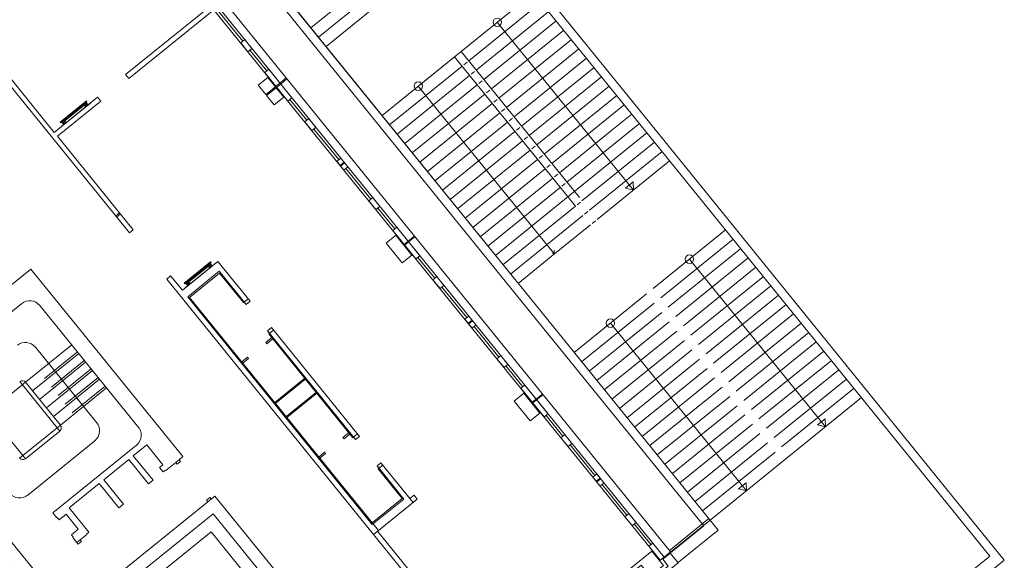
# Model space of a CAD drawing. Units: metres. Extents: x 6028 to 6509, y 343642 to 344098.
# Drawn here: x 6430 to 6454, y 343790 to 343802 of the extents above; entities that cross this region are included whole.
import ezdxf

# ---------------------------------------------------------------- set-up
doc = ezdxf.new("R2010")
doc.units = ezdxf.units.M
doc.header["$LTSCALE"] = 2
doc.linetypes.add('DASHED', pattern=[0.75, 0.5, -0.25])
for name, color, linetype, lineweight in [('A_01_Bebauung_Bestand', 7, 'CONTINUOUS', 20), ('A_03_FasVerkl_SN', 7, 'CONTINUOUS', 15), ('A_03_FETÜ_SN', 131, 'CONTINUOUS', 13), ('A_03_Geländer Brüstung', 7, 'CONTINUOUS', 0), ('A_03_Haustechnik_Allgemein', 7, 'CONTINUOUS', 13), ('A_03_Stiege-Rampe_AN', 7, 'CONTINUOUS', 9), ('A_03_Stiege-Rampe_Verdeckt', 7, 'DASHED', 0), ('A_04_Möblierung_Fix', 7, 'CONTINUOUS', 0)]:
    doc.layers.add(name, color=color, linetype=linetype, lineweight=lineweight)

msp = doc.modelspace()

# ---------------------------------------------------------------- linework, layer by layer
at = {"layer": 'A_01_Bebauung_Bestand', "lineweight": 5}
for p, q in [((6423.819, 343816.539), (6445.655, 343789.578)), ((6423.77, 343816.409), (6445.561, 343789.503)), ((6436.495, 343800.697), (6436.588, 343800.772)), ((6436.514, 343800.673), (6436.607, 343800.749)), ((6438.009, 343798.828), (6438.102, 343798.903)), ((6438.021, 343798.812), (6438.115, 343798.888)), ((6432.711, 343797.632), (6432.804, 343797.707)), ((6432.823, 343797.684), (6432.73, 343797.608)), ((6439.519, 343796.963), (6439.613, 343797.038)), ((6439.532, 343796.947), (6439.625, 343797.023)), ((6434.412, 343795.722), (6435.158, 343796.326)), ((6435.158, 343796.326), (6435.792, 343795.543)), ((6434.412, 343795.722), (6438.767, 343790.344)), ((6435.727, 343795.586), (6435.839, 343795.676)), ((6441.03, 343795.098), (6441.123, 343795.173)), ((6436.325, 343794.848), (6436.436, 343794.938)), ((6441.042, 343795.082), (6441.136, 343795.158)), ((6436.296, 343794.921), (6438.375, 343792.353)), ((6436.464, 343793.188), (6437.21, 343793.793)), ((6437.462, 343793.482), (6436.716, 343792.878)), ((6442.54, 343793.233), (6442.634, 343793.308)), ((6442.553, 343793.217), (6442.646, 343793.293)), ((6438.421, 343792.487), (6438.31, 343792.397)), ((6434.129, 343791.812), (6434.207, 343791.875)), ((6438.879, 343791.732), (6439.513, 343790.948)), ((6439.019, 343791.749), (6438.907, 343791.658)), ((6438.972, 343791.807), (6439.732, 343790.868)), ((6444.051, 343791.368), (6444.144, 343791.443)), ((6444.063, 343791.352), (6444.157, 343791.428)), ((6434.885, 343790.88), (6434.962, 343790.943)), ((6439.513, 343790.948), (6438.767, 343790.344)), ((6431.876, 343789.987), (6431.798, 343789.924))]:
    msp.add_line(p, q, dxfattribs=at)
for points in [[(6435.032, 343802.504), (6434.956, 343802.597), (6432.948, 343800.97), (6433.023, 343800.877), (6435.032, 343802.504)], [(6435.928, 343801.588), (6435.758, 343801.798), (6435.664, 343801.723), (6435.834, 343801.513), (6435.928, 343801.588)], [(6433.128, 343797.307), (6431.341, 343799.514), (6432.363, 343800.342), (6432.287, 343800.435), (6431.265, 343799.607), (6430.063, 343801.091), (6429.97, 343801.016), (6433.035, 343797.231), (6433.128, 343797.307)], [(6436.872, 343800.423), (6436.324, 343801.099), (6436.231, 343801.023), (6436.778, 343800.347), (6436.872, 343800.423)], [(6436.48, 343800.684), (6436.3, 343800.906), (6436.075, 343800.723), (6436.254, 343800.502), (6436.48, 343800.684)], [(6436.678, 343800.439), (6436.499, 343800.661), (6436.273, 343800.478), (6436.453, 343800.257), (6436.678, 343800.439)], [(6437.438, 343799.723), (6437.268, 343799.933), (6437.175, 343799.857), (6437.345, 343799.648), (6437.438, 343799.723)], [(6438.193, 343798.791), (6438.023, 343799), (6437.93, 343798.925), (6438.1, 343798.715), (6438.193, 343798.791)], [(6438.949, 343797.858), (6438.779, 343798.068), (6438.685, 343797.992), (6438.855, 343797.783), (6438.949, 343797.858)], [(6439.893, 343796.693), (6439.345, 343797.369), (6439.252, 343797.293), (6439.799, 343796.617), (6439.893, 343796.693)], [(6439.699, 343796.709), (6439.321, 343797.176), (6439.096, 343796.993), (6439.474, 343796.527), (6439.699, 343796.709)], [(6435.886, 343795.618), (6435.125, 343796.557), (6434.286, 343795.877), (6434.009, 343796.219), (6433.916, 343796.144), (6438.8, 343790.113), (6438.912, 343790.204), (6434.456, 343795.706), (6435.165, 343796.28), (6435.727, 343795.586), (6435.745, 343795.601), (6435.792, 343795.543), (6435.886, 343795.618)], [(6440.459, 343795.993), (6440.289, 343796.203), (6440.196, 343796.127), (6440.366, 343795.918), (6440.459, 343795.993)], [(6441.214, 343795.061), (6441.044, 343795.27), (6440.951, 343795.195), (6441.121, 343794.985), (6441.214, 343795.061)], [(6438.469, 343792.429), (6436.389, 343794.996), (6436.296, 343794.921), (6436.343, 343794.863), (6436.325, 343794.848), (6438.31, 343792.397), (6438.328, 343792.412), (6438.375, 343792.353), (6438.469, 343792.429)], [(6441.97, 343794.128), (6441.8, 343794.338), (6441.706, 343794.262), (6441.876, 343794.053), (6441.97, 343794.128)], [(6437.461, 343793.445), (6436.752, 343792.871), (6436.465, 343793.225), (6437.174, 343793.799), (6437.461, 343793.445)], [(6442.914, 343792.962), (6442.366, 343793.638), (6442.273, 343793.563), (6442.82, 343792.887), (6442.914, 343792.962)], [(6442.72, 343792.979), (6442.342, 343793.445), (6442.117, 343793.263), (6442.495, 343792.797), (6442.72, 343792.979)], [(6443.48, 343792.263), (6443.31, 343792.473), (6443.217, 343792.397), (6443.387, 343792.188), (6443.48, 343792.263)], [(6439.83, 343790.947), (6439.754, 343791.04), (6439.657, 343790.962), (6438.972, 343791.807), (6438.879, 343791.732), (6438.926, 343791.673), (6438.907, 343791.658), (6439.47, 343790.964), (6438.761, 343790.39), (6438.912, 343790.204), (6439.83, 343790.947)], [(6444.235, 343791.331), (6444.065, 343791.54), (6443.972, 343791.465), (6444.142, 343791.255), (6444.235, 343791.331)], [(6444.991, 343790.398), (6444.821, 343790.608), (6444.727, 343790.532), (6444.897, 343790.322), (6444.991, 343790.398)], [(6440.105, 343788.693), (6438.893, 343790.189), (6438.8, 343790.113), (6440.011, 343788.617), (6440.105, 343788.693)], [(6445.655, 343789.578), (6445.387, 343789.908), (6445.294, 343789.833), (6445.561, 343789.503), (6445.655, 343789.578)], [(6445.637, 343789.377), (6445.363, 343789.715), (6443.273, 343788.022), (6443.547, 343787.684), (6443.772, 343787.867), (6443.561, 343788.127), (6445.115, 343789.386), (6445.326, 343789.126), (6445.637, 343789.377)], [(6445.799, 343789.67), (6445.621, 343789.525), (6445.753, 343789.362), (6445.294, 343788.99), (6445.099, 343789.231), (6443.646, 343788.054), (6443.696, 343787.992), (6445.087, 343789.119), (6445.282, 343788.878), (6445.982, 343789.444), (6445.799, 343789.67)]]:
    msp.add_lwpolyline(points, dxfattribs=at)
for points in [[(6426.983, 343793.359), (6430.713, 343796.38), (6434.3, 343791.951), (6434.207, 343791.875), (6434.239, 343791.837), (6434.161, 343791.774), (6434.129, 343791.812), (6433.896, 343791.624), (6433.89, 343791.631), (6433.836, 343791.587), (6433.747, 343791.696), (6433.825, 343791.759), (6433.448, 343792.225), (6433.129, 343791.967), (6433.595, 343791.392), (6433.486, 343791.304), (6433.02, 343791.879), (6432.43, 343791.401), (6432.895, 343790.826), (6432.787, 343790.738), (6432.321, 343791.313), (6431.614, 343790.74), (6432.079, 343790.165), (6432.025, 343790.121), (6432.031, 343790.113), (6431.876, 343789.987), (6431.907, 343789.948), (6431.83, 343789.886), (6431.704, 343790.041), (6431.711, 343790.047), (6431.667, 343790.102), (6431.831, 343790.234), (6431.541, 343790.591), (6431.378, 343790.459), (6431.334, 343790.513), (6431.326, 343790.507), (6431.232, 343790.624), (6433.206, 343792.222, 0.44348), (6433.229, 343792.671), (6430.921, 343795.52, 0.414214), (6430.499, 343795.564, 0)], [(6430.499, 343795.564), (6427.826, 343793.399, 0.414214), (6427.782, 343792.977), (6431.432, 343788.47, 0.414214), (6431.854, 343788.425), (6432.553, 343788.992), (6432.522, 343789.031), (6432.6, 343789.094), (6432.631, 343789.055), (6434.885, 343790.88), (6434.853, 343790.919), (6434.931, 343790.982), (6434.962, 343790.943), (6435.056, 343791.018), (6437.132, 343788.454), (6433.402, 343785.433), (6426.983, 343793.359)]]:
    msp.add_lwpolyline(points, format="xyb", dxfattribs=at)
for points in [[(6436.421, 343794.729), (6436.396, 343794.76), (6436.258, 343794.648), (6436.283, 343794.617)], [(6435.85, 343794.266), (6435.824, 343794.297), (6435.687, 343794.186), (6435.712, 343794.155)], [(6438.238, 343792.484), (6438.213, 343792.515), (6438.076, 343792.404), (6438.101, 343792.373)], [(6437.667, 343792.022), (6437.642, 343792.053), (6437.505, 343791.941), (6437.53, 343791.91)], [(6435.031, 343787.395), (6434.875, 343787.269), (6433.321, 343786.01), (6431.747, 343787.953), (6433.302, 343789.212), (6433.457, 343789.338), (6435.011, 343790.596), (6436.585, 343788.654)]]:
    msp.add_lwpolyline(points, close=True, dxfattribs=at)
at = {"layer": 'A_03_FasVerkl_SN'}
for p, q in [((6427.689, 343812.063), (6445.802, 343789.698)), ((6436.588, 343800.772), (6436.736, 343800.892)), ((6436.607, 343800.749), (6436.755, 343800.869)), ((6439.613, 343797.038), (6439.76, 343797.158)), ((6439.625, 343797.023), (6439.773, 343797.142)), ((6442.634, 343793.308), (6442.781, 343793.428)), ((6442.646, 343793.293), (6442.794, 343793.412)), ((6445.655, 343789.578), (6445.802, 343789.698))]:
    msp.add_line(p, q, dxfattribs=at)
at = {"layer": 'A_03_FETÜ_SN'}
for p, q in [((6435.711, 343801.76), (6435.126, 343802.483)), ((6436.277, 343801.061), (6435.881, 343801.55)), ((6437.222, 343799.895), (6436.825, 343800.385)), ((6437.977, 343798.963), (6437.391, 343799.685)), ((6438.732, 343798.03), (6438.147, 343798.753)), ((6439.298, 343797.331), (6438.902, 343797.82)), ((6440.243, 343796.165), (6439.846, 343796.655)), ((6440.998, 343795.233), (6440.412, 343795.955)), ((6441.168, 343795.023), (6441.753, 343794.3)), ((6442.319, 343793.601), (6441.923, 343794.09)), ((6443.264, 343792.435), (6442.867, 343792.925)), ((6444.019, 343791.503), (6443.433, 343792.225)), ((6444.774, 343790.57), (6444.189, 343791.293)), ((6445.341, 343789.871), (6444.944, 343790.36))]:
    msp.add_line(p, q, dxfattribs=at)
at = {"layer": 'A_03_Geländer Brüstung', "lineweight": 5, "ltscale": 10}
for p, q in [((6444.808, 343800.459), (6434.159, 343813.607)), ((6444.808, 343800.459), (6434.159, 343813.607)), ((6444.808, 343800.459), (6434.159, 343813.607)), ((6442.506, 343795.674), (6428.804, 343812.593)), ((6442.41, 343795.475), (6432.119, 343808.181)), ((6444.712, 343800.26), (6442.573, 343802.9))]:
    msp.add_line(p, q, dxfattribs=at)
at = {"layer": 'A_03_Geländer Brüstung', "lineweight": 5}
for p, q in [((6453.681, 343789.503), (6444.808, 343800.459)), ((6453.343, 343789.602), (6444.712, 343800.26)), ((6446.93, 343790.212), (6442.506, 343795.674)), ((6446.592, 343790.312), (6442.41, 343795.475)), ((6445.815, 343789.682), (6446.592, 343790.312)), ((6445.997, 343789.457), (6446.93, 343790.212)), ((6446.823, 343784.322), (6453.343, 343789.602)), ((6447.006, 343784.097), (6453.681, 343789.503))]:
    msp.add_line(p, q, dxfattribs=at)
at = {"layer": 'A_03_Haustechnik_Allgemein', "ltscale": 10}
for p, q in [((6434.967, 343790.175), (6433.646, 343789.105)), ((6436.352, 343788.465), (6434.967, 343790.175))]:
    msp.add_line(p, q, dxfattribs=at)
at = {"layer": 'A_03_Stiege-Rampe_AN', "lineweight": 0, "ltscale": 10}
for p, q in [((6442.506, 343795.674), (6428.804, 343812.593)), ((6442.506, 343795.674), (6428.804, 343812.593)), ((6442.41, 343795.475), (6432.119, 343808.181)), ((6442.41, 343795.475), (6432.119, 343808.181)), ((6442.506, 343795.674), (6432.201, 343808.398)), ((6442.506, 343795.674), (6432.201, 343808.398)), ((6442.506, 343795.674), (6432.201, 343808.398)), ((6437.32, 343802.077), (6439.03, 343803.462)), ((6437.32, 343802.077), (6439.03, 343803.462)), ((6437.32, 343802.077), (6439.03, 343803.462)), ((6437.499, 343801.857), (6439.208, 343803.242)), ((6437.499, 343801.857), (6439.208, 343803.242)), ((6437.499, 343801.857), (6439.208, 343803.242)), ((6437.677, 343801.637), (6439.542, 343803.147)), ((6437.677, 343801.637), (6439.542, 343803.147)), ((6437.677, 343801.637), (6439.542, 343803.147)), ((6440.864, 343801.515), (6442.573, 343802.9)), ((6440.864, 343801.515), (6442.573, 343802.9)), ((6440.864, 343801.515), (6442.573, 343802.9)), ((6444.712, 343800.26), (6442.573, 343802.9)), ((6444.712, 343800.26), (6442.573, 343802.9)), ((6441.042, 343801.295), (6442.752, 343802.68)), ((6441.042, 343801.295), (6442.752, 343802.68)), ((6441.042, 343801.295), (6442.752, 343802.68)), ((6441.22, 343801.075), (6442.93, 343802.46)), ((6441.22, 343801.075), (6442.93, 343802.46)), ((6441.22, 343801.075), (6442.93, 343802.46)), ((6441.399, 343800.855), (6443.108, 343802.24)), ((6441.399, 343800.855), (6443.108, 343802.24)), ((6441.399, 343800.855), (6443.108, 343802.24)), ((6444.184, 343799.163), (6441.718, 343802.208)), ((6444.184, 343799.163), (6441.718, 343802.208)), ((6444.184, 343799.163), (6441.718, 343802.208)), ((6441.577, 343800.635), (6443.286, 343802.019)), ((6441.577, 343800.635), (6443.286, 343802.019)), ((6441.577, 343800.635), (6443.286, 343802.019)), ((6441.755, 343800.415), (6443.465, 343801.799)), ((6441.755, 343800.415), (6443.465, 343801.799)), ((6441.755, 343800.415), (6443.465, 343801.799)), ((6438.999, 343800.005), (6440.864, 343801.515)), ((6438.999, 343800.005), (6440.864, 343801.515)), ((6438.999, 343800.005), (6440.864, 343801.515)), ((6440.864, 343801.515), (6443.657, 343798.067)), ((6440.864, 343801.515), (6443.657, 343798.067)), ((6440.864, 343801.515), (6443.657, 343798.067)), ((6441.933, 343800.195), (6443.643, 343801.579)), ((6441.933, 343800.195), (6443.643, 343801.579)), ((6441.933, 343800.195), (6443.643, 343801.579)), ((6440.708, 343801.39), (6443.561, 343797.867)), ((6440.708, 343801.39), (6443.561, 343797.867)), ((6440.708, 343801.39), (6443.561, 343797.867)), ((6442.112, 343799.974), (6443.821, 343801.359)), ((6442.112, 343799.974), (6443.821, 343801.359)), ((6442.112, 343799.974), (6443.821, 343801.359)), ((6439.177, 343799.785), (6440.887, 343801.169)), ((6439.177, 343799.785), (6440.887, 343801.169)), ((6439.177, 343799.785), (6440.887, 343801.169)), ((6442.29, 343799.754), (6444, 343801.139)), ((6442.29, 343799.754), (6444, 343801.139)), ((6442.29, 343799.754), (6444, 343801.139)), ((6439.355, 343799.565), (6441.065, 343800.949)), ((6439.355, 343799.565), (6441.065, 343800.949)), ((6439.355, 343799.565), (6441.065, 343800.949)), ((6442.468, 343799.534), (6444.178, 343800.919)), ((6442.468, 343799.534), (6444.178, 343800.919)), ((6442.468, 343799.534), (6444.178, 343800.919)), ((6439.534, 343799.344), (6441.243, 343800.729)), ((6439.534, 343799.344), (6441.243, 343800.729)), ((6439.534, 343799.344), (6441.243, 343800.729)), ((6439.712, 343799.124), (6441.421, 343800.509)), ((6439.712, 343799.124), (6441.421, 343800.509)), ((6439.712, 343799.124), (6441.421, 343800.509)), ((6443.033, 343796.771), (6439.853, 343800.697)), ((6443.033, 343796.771), (6439.853, 343800.697)), ((6443.033, 343796.771), (6439.853, 343800.697)), ((6442.647, 343799.314), (6444.356, 343800.699)), ((6442.647, 343799.314), (6444.356, 343800.699)), ((6442.647, 343799.314), (6444.356, 343800.699)), ((6439.89, 343798.904), (6441.6, 343800.289)), ((6439.89, 343798.904), (6441.6, 343800.289)), ((6439.89, 343798.904), (6441.6, 343800.289)), ((6442.825, 343799.094), (6444.535, 343800.478)), ((6442.825, 343799.094), (6444.535, 343800.478)), ((6442.825, 343799.094), (6444.535, 343800.478)), ((6440.068, 343798.684), (6441.778, 343800.069)), ((6440.068, 343798.684), (6441.778, 343800.069)), ((6440.068, 343798.684), (6441.778, 343800.069)), ((6443.003, 343798.874), (6444.713, 343800.258)), ((6443.003, 343798.874), (6444.713, 343800.258)), ((6443.003, 343798.874), (6444.713, 343800.258)), ((6440.247, 343798.464), (6441.956, 343799.848)), ((6440.247, 343798.464), (6441.956, 343799.848)), ((6440.247, 343798.464), (6441.956, 343799.848)), ((6440.425, 343798.244), (6442.135, 343799.628)), ((6440.425, 343798.244), (6442.135, 343799.628)), ((6440.425, 343798.244), (6442.135, 343799.628)), ((6440.603, 343798.024), (6442.313, 343799.408)), ((6440.603, 343798.024), (6442.313, 343799.408)), ((6440.603, 343798.024), (6442.313, 343799.408)), ((6440.782, 343797.803), (6442.491, 343799.188)), ((6440.782, 343797.803), (6442.491, 343799.188)), ((6440.782, 343797.803), (6442.491, 343799.188)), ((6440.96, 343797.583), (6442.67, 343798.968)), ((6440.96, 343797.583), (6442.67, 343798.968)), ((6440.96, 343797.583), (6442.67, 343798.968)), ((6441.138, 343797.363), (6442.848, 343798.748)), ((6441.138, 343797.363), (6442.848, 343798.748)), ((6441.138, 343797.363), (6442.848, 343798.748))]:
    msp.add_line(p, q, dxfattribs=at)
at = {"layer": 'A_03_Stiege-Rampe_AN', "lineweight": 0}
for p, q in [((6437.32, 343802.077), (6439.03, 343803.462)), ((6437.32, 343802.077), (6439.03, 343803.462)), ((6437.32, 343802.077), (6439.03, 343803.462)), ((6437.499, 343801.857), (6439.208, 343803.242)), ((6437.499, 343801.857), (6439.208, 343803.242)), ((6437.499, 343801.857), (6439.208, 343803.242)), ((6437.677, 343801.637), (6439.387, 343803.021)), ((6437.677, 343801.637), (6439.387, 343803.021)), ((6437.677, 343801.637), (6439.387, 343803.021)), ((6440.864, 343801.515), (6442.573, 343802.9)), ((6440.864, 343801.515), (6442.573, 343802.9)), ((6440.864, 343801.515), (6442.573, 343802.9)), ((6441.042, 343801.295), (6442.752, 343802.68)), ((6441.042, 343801.295), (6442.752, 343802.68)), ((6441.042, 343801.295), (6442.752, 343802.68)), ((6441.22, 343801.075), (6442.93, 343802.46)), ((6441.22, 343801.075), (6442.93, 343802.46)), ((6441.22, 343801.075), (6442.93, 343802.46)), ((6441.399, 343800.855), (6443.108, 343802.24)), ((6441.399, 343800.855), (6443.108, 343802.24)), ((6441.399, 343800.855), (6443.108, 343802.24)), ((6444.184, 343799.163), (6441.718, 343802.208)), ((6444.184, 343799.163), (6441.718, 343802.208)), ((6444.184, 343799.163), (6441.718, 343802.208)), ((6441.577, 343800.635), (6443.286, 343802.019)), ((6441.577, 343800.635), (6443.286, 343802.019)), ((6441.577, 343800.635), (6443.286, 343802.019)), ((6441.755, 343800.415), (6443.465, 343801.799)), ((6441.755, 343800.415), (6443.465, 343801.799)), ((6441.755, 343800.415), (6443.465, 343801.799)), ((6440.747, 343801.421), (6440.825, 343801.484)), ((6440.747, 343801.421), (6440.825, 343801.484)), ((6440.747, 343801.421), (6440.825, 343801.484)), ((6441.933, 343800.195), (6443.643, 343801.579)), ((6441.933, 343800.195), (6443.643, 343801.579)), ((6441.933, 343800.195), (6443.643, 343801.579)), ((6438.999, 343800.005), (6440.708, 343801.39)), ((6438.999, 343800.005), (6440.708, 343801.39)), ((6438.999, 343800.005), (6440.708, 343801.39)), ((6440.925, 343801.201), (6441.003, 343801.264)), ((6440.925, 343801.201), (6441.003, 343801.264)), ((6440.925, 343801.201), (6441.003, 343801.264)), ((6442.112, 343799.974), (6443.821, 343801.359)), ((6442.112, 343799.974), (6443.821, 343801.359)), ((6442.112, 343799.974), (6443.821, 343801.359)), ((6439.177, 343799.785), (6440.887, 343801.169)), ((6439.177, 343799.785), (6440.887, 343801.169)), ((6439.177, 343799.785), (6440.887, 343801.169)), ((6441.104, 343800.981), (6441.181, 343801.044)), ((6441.104, 343800.981), (6441.181, 343801.044)), ((6441.104, 343800.981), (6441.181, 343801.044)), ((6442.29, 343799.754), (6444, 343801.139)), ((6442.29, 343799.754), (6444, 343801.139)), ((6442.29, 343799.754), (6444, 343801.139)), ((6439.355, 343799.565), (6441.065, 343800.949)), ((6439.355, 343799.565), (6441.065, 343800.949)), ((6439.355, 343799.565), (6441.065, 343800.949)), ((6441.282, 343800.761), (6441.36, 343800.824)), ((6441.282, 343800.761), (6441.36, 343800.824)), ((6441.282, 343800.761), (6441.36, 343800.824)), ((6442.468, 343799.534), (6444.178, 343800.919)), ((6442.468, 343799.534), (6444.178, 343800.919)), ((6442.468, 343799.534), (6444.178, 343800.919)), ((6439.534, 343799.344), (6441.243, 343800.729)), ((6439.534, 343799.344), (6441.243, 343800.729)), ((6439.534, 343799.344), (6441.243, 343800.729)), ((6439.712, 343799.124), (6441.421, 343800.509)), ((6439.712, 343799.124), (6441.421, 343800.509)), ((6439.712, 343799.124), (6441.421, 343800.509)), ((6443.033, 343796.771), (6439.853, 343800.697)), ((6443.033, 343796.771), (6439.853, 343800.697)), ((6443.033, 343796.771), (6439.853, 343800.697)), ((6441.46, 343800.54), (6441.538, 343800.603)), ((6441.46, 343800.54), (6441.538, 343800.603)), ((6441.46, 343800.54), (6441.538, 343800.603)), ((6442.647, 343799.314), (6444.356, 343800.699)), ((6442.647, 343799.314), (6444.356, 343800.699)), ((6442.647, 343799.314), (6444.356, 343800.699)), ((6439.89, 343798.904), (6441.6, 343800.289)), ((6439.89, 343798.904), (6441.6, 343800.289)), ((6439.89, 343798.904), (6441.6, 343800.289)), ((6441.639, 343800.32), (6441.716, 343800.383)), ((6441.639, 343800.32), (6441.716, 343800.383)), ((6441.639, 343800.32), (6441.716, 343800.383)), ((6442.825, 343799.094), (6444.535, 343800.478)), ((6442.825, 343799.094), (6444.535, 343800.478)), ((6442.825, 343799.094), (6444.535, 343800.478)), ((6440.068, 343798.684), (6441.778, 343800.069)), ((6440.068, 343798.684), (6441.778, 343800.069)), ((6440.068, 343798.684), (6441.778, 343800.069)), ((6441.817, 343800.1), (6441.895, 343800.163)), ((6441.817, 343800.1), (6441.895, 343800.163)), ((6441.817, 343800.1), (6441.895, 343800.163)), ((6443.003, 343798.874), (6444.713, 343800.258)), ((6443.003, 343798.874), (6444.713, 343800.258)), ((6443.003, 343798.874), (6444.713, 343800.258)), ((6440.247, 343798.464), (6441.956, 343799.848)), ((6440.247, 343798.464), (6441.956, 343799.848)), ((6440.247, 343798.464), (6441.956, 343799.848)), ((6441.995, 343799.88), (6442.073, 343799.943)), ((6441.995, 343799.88), (6442.073, 343799.943)), ((6441.995, 343799.88), (6442.073, 343799.943)), ((6444.135, 343799.061), (6445.07, 343799.818)), ((6444.135, 343799.061), (6445.07, 343799.818)), ((6444.135, 343799.061), (6445.07, 343799.818)), ((6444.423, 343799.658), (6444.891, 343800.038)), ((6444.423, 343799.658), (6444.891, 343800.038)), ((6444.423, 343799.658), (6444.891, 343800.038)), ((6440.425, 343798.244), (6442.135, 343799.628)), ((6440.425, 343798.244), (6442.135, 343799.628)), ((6440.425, 343798.244), (6442.135, 343799.628)), ((6442.174, 343799.66), (6442.251, 343799.723)), ((6442.174, 343799.66), (6442.251, 343799.723)), ((6442.174, 343799.66), (6442.251, 343799.723)), ((6443.182, 343798.653), (6444.423, 343799.658)), ((6443.182, 343798.653), (6444.423, 343799.658)), ((6443.182, 343798.653), (6444.423, 343799.658)), ((6443.182, 343798.653), (6444.423, 343799.658)), ((6443.182, 343798.653), (6444.423, 343799.658)), ((6443.182, 343798.653), (6444.423, 343799.658)), ((6443.848, 343798.464), (6445.248, 343799.598)), ((6443.848, 343798.464), (6445.248, 343799.598)), ((6443.848, 343798.464), (6445.248, 343799.598)), ((6440.603, 343798.024), (6442.313, 343799.408)), ((6440.603, 343798.024), (6442.313, 343799.408)), ((6440.603, 343798.024), (6442.313, 343799.408)), ((6442.352, 343799.44), (6442.43, 343799.503)), ((6442.352, 343799.44), (6442.43, 343799.503)), ((6442.352, 343799.44), (6442.43, 343799.503)), ((6443.716, 343797.993), (6445.426, 343799.378)), ((6443.716, 343797.993), (6445.426, 343799.378)), ((6443.716, 343797.993), (6445.426, 343799.378)), ((6440.782, 343797.803), (6442.491, 343799.188)), ((6440.782, 343797.803), (6442.491, 343799.188)), ((6440.782, 343797.803), (6442.491, 343799.188)), ((6442.53, 343799.22), (6442.608, 343799.282)), ((6442.53, 343799.22), (6442.608, 343799.282)), ((6442.53, 343799.22), (6442.608, 343799.282)), ((6443.895, 343797.773), (6445.604, 343799.157)), ((6443.895, 343797.773), (6445.604, 343799.157)), ((6443.895, 343797.773), (6445.604, 343799.157)), ((6444.928, 343798.245), (6444.184, 343799.163)), ((6444.928, 343798.245), (6444.184, 343799.163)), ((6444.928, 343798.245), (6444.184, 343799.163)), ((6440.96, 343797.583), (6442.67, 343798.968)), ((6440.96, 343797.583), (6442.67, 343798.968)), ((6440.96, 343797.583), (6442.67, 343798.968)), ((6442.708, 343798.999), (6442.786, 343799.062)), ((6442.708, 343798.999), (6442.786, 343799.062)), ((6442.708, 343798.999), (6442.786, 343799.062)), ((6443.36, 343798.433), (6444.135, 343799.061)), ((6443.36, 343798.433), (6444.135, 343799.061)), ((6443.36, 343798.433), (6444.135, 343799.061)), ((6443.36, 343798.433), (6444.135, 343799.061)), ((6443.36, 343798.433), (6444.135, 343799.061)), ((6443.36, 343798.433), (6444.135, 343799.061)), ((6444.073, 343797.553), (6445.783, 343798.937)), ((6444.073, 343797.553), (6445.783, 343798.937)), ((6444.073, 343797.553), (6445.783, 343798.937)), ((6441.138, 343797.363), (6442.848, 343798.748)), ((6441.138, 343797.363), (6442.848, 343798.748)), ((6441.138, 343797.363), (6442.848, 343798.748)), ((6442.887, 343798.779), (6442.964, 343798.842)), ((6442.887, 343798.779), (6442.964, 343798.842)), ((6442.887, 343798.779), (6442.964, 343798.842)), ((6441.317, 343797.143), (6443.026, 343798.528)), ((6441.317, 343797.143), (6443.026, 343798.528)), ((6441.317, 343797.143), (6443.026, 343798.528)), ((6441.317, 343797.143), (6443.026, 343798.528)), ((6441.317, 343797.143), (6443.026, 343798.528)), ((6441.317, 343797.143), (6443.026, 343798.528)), ((6441.673, 343796.703), (6443.848, 343798.464)), ((6441.673, 343796.703), (6443.848, 343798.464)), ((6441.673, 343796.703), (6443.848, 343798.464)), ((6441.673, 343796.703), (6443.848, 343798.464)), ((6441.673, 343796.703), (6443.848, 343798.464)), ((6441.673, 343796.703), (6443.848, 343798.464)), ((6443.065, 343798.559), (6443.143, 343798.622)), ((6443.065, 343798.559), (6443.143, 343798.622)), ((6443.065, 343798.559), (6443.143, 343798.622)), ((6444.741, 343798.292), (6444.921, 343798.438)), ((6444.741, 343798.292), (6444.921, 343798.438)), ((6444.741, 343798.292), (6444.921, 343798.438)), ((6444.928, 343798.245), (6444.921, 343798.438)), ((6444.928, 343798.245), (6444.921, 343798.438)), ((6444.928, 343798.245), (6444.921, 343798.438)), ((6441.495, 343796.923), (6443.204, 343798.307)), ((6441.495, 343796.923), (6443.204, 343798.307)), ((6441.495, 343796.923), (6443.204, 343798.307)), ((6441.495, 343796.923), (6443.204, 343798.307)), ((6441.495, 343796.923), (6443.204, 343798.307)), ((6441.495, 343796.923), (6443.204, 343798.307)), ((6443.243, 343798.339), (6443.321, 343798.402)), ((6443.243, 343798.339), (6443.321, 343798.402)), ((6443.243, 343798.339), (6443.321, 343798.402)), ((6444.928, 343798.245), (6444.741, 343798.292)), ((6444.928, 343798.245), (6444.741, 343798.292)), ((6444.928, 343798.245), (6444.741, 343798.292)), ((6443.6, 343797.899), (6443.678, 343797.962)), ((6443.6, 343797.899), (6443.678, 343797.962)), ((6443.6, 343797.899), (6443.678, 343797.962)), ((6441.851, 343796.482), (6443.561, 343797.867)), ((6441.851, 343796.482), (6443.561, 343797.867)), ((6441.851, 343796.482), (6443.561, 343797.867)), ((6441.851, 343796.482), (6443.561, 343797.867)), ((6441.851, 343796.482), (6443.561, 343797.867)), ((6441.851, 343796.482), (6443.561, 343797.867)), ((6443.778, 343797.678), (6443.856, 343797.741)), ((6443.778, 343797.678), (6443.856, 343797.741)), ((6443.778, 343797.678), (6443.856, 343797.741)), ((6443.273, 343797.269), (6443.739, 343797.647)), ((6443.273, 343797.269), (6443.739, 343797.647)), ((6443.273, 343797.269), (6443.739, 343797.647)), ((6443.957, 343797.458), (6444.034, 343797.521)), ((6443.957, 343797.458), (6444.034, 343797.521)), ((6443.957, 343797.458), (6444.034, 343797.521)), ((6442.03, 343796.262), (6443.273, 343797.269)), ((6442.03, 343796.262), (6443.273, 343797.269)), ((6442.03, 343796.262), (6443.273, 343797.269)), ((6442.03, 343796.262), (6443.273, 343797.269)), ((6442.03, 343796.262), (6443.273, 343797.269)), ((6442.03, 343796.262), (6443.273, 343797.269)), ((6442.986, 343796.672), (6443.918, 343797.427)), ((6442.986, 343796.672), (6443.918, 343797.427)), ((6442.986, 343796.672), (6443.918, 343797.427)), ((6445.395, 343795.921), (6447.104, 343797.305)), ((6445.395, 343795.921), (6447.104, 343797.305)), ((6445.395, 343795.921), (6447.104, 343797.305)), ((6445.573, 343795.701), (6447.283, 343797.085)), ((6445.573, 343795.701), (6447.283, 343797.085)), ((6445.573, 343795.701), (6447.283, 343797.085)), ((6443.063, 343796.735), (6443.06, 343796.825)), ((6443.063, 343796.735), (6443.06, 343796.825)), ((6443.063, 343796.735), (6443.06, 343796.825)), ((6445.751, 343795.48), (6447.461, 343796.865)), ((6445.751, 343795.48), (6447.461, 343796.865)), ((6445.751, 343795.48), (6447.461, 343796.865)), ((6442.208, 343796.042), (6442.986, 343796.672)), ((6442.208, 343796.042), (6442.986, 343796.672)), ((6442.208, 343796.042), (6442.986, 343796.672)), ((6442.208, 343796.042), (6442.986, 343796.672)), ((6442.208, 343796.042), (6442.986, 343796.672)), ((6442.208, 343796.042), (6442.986, 343796.672)), ((6443.063, 343796.735), (6443.021, 343796.745)), ((6443.063, 343796.735), (6443.021, 343796.745)), ((6443.063, 343796.735), (6443.021, 343796.745)), ((6443.063, 343796.735), (6443.033, 343796.771)), ((6443.063, 343796.735), (6443.033, 343796.771)), ((6443.063, 343796.735), (6443.033, 343796.771)), ((6445.93, 343795.26), (6447.639, 343796.645)), ((6445.93, 343795.26), (6447.639, 343796.645)), ((6445.93, 343795.26), (6447.639, 343796.645)), ((6449.459, 343792.65), (6446.25, 343796.613)), ((6449.459, 343792.65), (6446.25, 343796.613)), ((6449.459, 343792.65), (6446.25, 343796.613)), ((6446.108, 343795.04), (6447.818, 343796.425)), ((6446.108, 343795.04), (6447.818, 343796.425)), ((6446.108, 343795.04), (6447.818, 343796.425)), ((6446.286, 343794.82), (6447.996, 343796.205)), ((6446.286, 343794.82), (6447.996, 343796.205)), ((6446.286, 343794.82), (6447.996, 343796.205)), ((6446.465, 343794.6), (6448.174, 343795.985)), ((6446.465, 343794.6), (6448.174, 343795.985)), ((6446.465, 343794.6), (6448.174, 343795.985)), ((6443.53, 343794.41), (6445.239, 343795.795)), ((6443.53, 343794.41), (6445.239, 343795.795)), ((6443.53, 343794.41), (6445.239, 343795.795)), ((6446.643, 343794.38), (6448.353, 343795.764)), ((6446.643, 343794.38), (6448.353, 343795.764)), ((6446.643, 343794.38), (6448.353, 343795.764)), ((6443.708, 343794.19), (6445.418, 343795.575)), ((6443.708, 343794.19), (6445.418, 343795.575)), ((6443.708, 343794.19), (6445.418, 343795.575)), ((6446.821, 343794.16), (6448.531, 343795.544)), ((6446.821, 343794.16), (6448.531, 343795.544)), ((6446.821, 343794.16), (6448.531, 343795.544)), ((6443.886, 343793.97), (6445.596, 343795.355)), ((6443.886, 343793.97), (6445.596, 343795.355)), ((6443.886, 343793.97), (6445.596, 343795.355)), ((6447, 343793.939), (6448.709, 343795.324)), ((6447, 343793.939), (6448.709, 343795.324)), ((6447, 343793.939), (6448.709, 343795.324)), ((6444.065, 343793.75), (6445.774, 343795.134)), ((6444.065, 343793.75), (6445.774, 343795.134)), ((6444.065, 343793.75), (6445.774, 343795.134)), ((6447.594, 343791.14), (6444.385, 343795.103)), ((6447.594, 343791.14), (6444.385, 343795.103)), ((6447.594, 343791.14), (6444.385, 343795.103)), ((6447.178, 343793.719), (6448.887, 343795.104)), ((6447.178, 343793.719), (6448.887, 343795.104)), ((6447.178, 343793.719), (6448.887, 343795.104)), ((6444.243, 343793.53), (6445.953, 343794.914)), ((6444.243, 343793.53), (6445.953, 343794.914)), ((6444.243, 343793.53), (6445.953, 343794.914)), ((6447.356, 343793.499), (6449.066, 343794.884)), ((6447.356, 343793.499), (6449.066, 343794.884)), ((6447.356, 343793.499), (6449.066, 343794.884)), ((6430.588, 343793.706), (6431.676, 343794.587)), ((6430.818, 343794.535), (6432.265, 343792.748)), ((6444.421, 343793.31), (6446.131, 343794.694)), ((6444.421, 343793.31), (6446.131, 343794.694)), ((6444.421, 343793.31), (6446.131, 343794.694)), ((6444.6, 343793.089), (6446.309, 343794.474)), ((6444.6, 343793.089), (6446.309, 343794.474)), ((6444.6, 343793.089), (6446.309, 343794.474)), ((6447.534, 343793.279), (6449.244, 343794.664)), ((6447.534, 343793.279), (6449.244, 343794.664)), ((6447.534, 343793.279), (6449.244, 343794.664)), ((6430.752, 343793.504), (6431.84, 343794.385)), ((6444.778, 343792.869), (6446.487, 343794.254)), ((6444.778, 343792.869), (6446.487, 343794.254)), ((6444.778, 343792.869), (6446.487, 343794.254)), ((6447.713, 343793.059), (6449.422, 343794.443)), ((6447.713, 343793.059), (6449.422, 343794.443)), ((6447.713, 343793.059), (6449.422, 343794.443)), ((6430.916, 343793.302), (6432.004, 343794.183)), ((6444.956, 343792.649), (6446.666, 343794.034)), ((6444.956, 343792.649), (6446.666, 343794.034)), ((6444.956, 343792.649), (6446.666, 343794.034)), ((6447.891, 343792.839), (6449.601, 343794.223)), ((6447.891, 343792.839), (6449.601, 343794.223)), ((6447.891, 343792.839), (6449.601, 343794.223)), ((6448.069, 343792.619), (6449.779, 343794.003)), ((6448.069, 343792.619), (6449.779, 343794.003)), ((6448.069, 343792.619), (6449.779, 343794.003)), ((6431.079, 343793.1), (6432.167, 343793.981)), ((6431.243, 343792.898), (6432.331, 343793.779)), ((6445.134, 343792.429), (6446.844, 343793.814)), ((6445.134, 343792.429), (6446.844, 343793.814)), ((6445.134, 343792.429), (6446.844, 343793.814)), ((6448.248, 343792.398), (6449.957, 343793.783)), ((6448.248, 343792.398), (6449.957, 343793.783)), ((6448.248, 343792.398), (6449.957, 343793.783)), ((6430.588, 343793.706), (6429.625, 343792.926)), ((6431.392, 343792.555), (6430.448, 343793.721)), ((6430.588, 343793.706), (6431.407, 343792.696)), ((6431.407, 343792.696), (6432.495, 343793.577)), ((6445.313, 343792.209), (6447.022, 343793.593)), ((6445.313, 343792.209), (6447.022, 343793.593)), ((6445.313, 343792.209), (6447.022, 343793.593)), ((6448.426, 343792.178), (6450.136, 343793.563)), ((6448.426, 343792.178), (6450.136, 343793.563)), ((6448.426, 343792.178), (6450.136, 343793.563)), ((6445.491, 343791.989), (6447.201, 343793.373)), ((6445.491, 343791.989), (6447.201, 343793.373)), ((6445.491, 343791.989), (6447.201, 343793.373)), ((6446.739, 343790.448), (6450.314, 343793.343)), ((6446.739, 343790.448), (6450.314, 343793.343)), ((6446.739, 343790.448), (6450.314, 343793.343)), ((6445.669, 343791.768), (6447.379, 343793.153)), ((6445.669, 343791.768), (6447.379, 343793.153)), ((6445.669, 343791.768), (6447.379, 343793.153)), ((6430.584, 343791.901), (6429.64, 343793.066)), ((6445.848, 343791.548), (6447.557, 343792.933)), ((6445.848, 343791.548), (6447.557, 343792.933)), ((6445.848, 343791.548), (6447.557, 343792.933)), ((6449.272, 343792.697), (6449.452, 343792.843)), ((6449.272, 343792.697), (6449.452, 343792.843)), ((6449.272, 343792.697), (6449.452, 343792.843)), ((6449.459, 343792.65), (6449.452, 343792.843)), ((6449.459, 343792.65), (6449.452, 343792.843)), ((6449.459, 343792.65), (6449.452, 343792.843)), ((6431.407, 343792.696), (6430.443, 343791.915)), ((6446.026, 343791.328), (6447.736, 343792.713)), ((6446.026, 343791.328), (6447.736, 343792.713)), ((6446.026, 343791.328), (6447.736, 343792.713)), ((6449.459, 343792.65), (6449.272, 343792.697)), ((6449.459, 343792.65), (6449.272, 343792.697)), ((6449.459, 343792.65), (6449.272, 343792.697)), ((6431.392, 343792.555), (6430.584, 343791.901)), ((6446.204, 343791.108), (6447.914, 343792.493)), ((6446.204, 343791.108), (6447.914, 343792.493)), ((6446.204, 343791.108), (6447.914, 343792.493)), ((6432.221, 343792.326), (6430.636, 343791.042)), ((6446.383, 343790.888), (6448.092, 343792.272)), ((6446.383, 343790.888), (6448.092, 343792.272)), ((6446.383, 343790.888), (6448.092, 343792.272)), ((6446.561, 343790.668), (6448.271, 343792.052)), ((6446.561, 343790.668), (6448.271, 343792.052)), ((6446.561, 343790.668), (6448.271, 343792.052)), ((6447.407, 343791.187), (6447.587, 343791.333)), ((6447.407, 343791.187), (6447.587, 343791.333)), ((6447.407, 343791.187), (6447.587, 343791.333)), ((6447.594, 343791.14), (6447.587, 343791.333)), ((6447.594, 343791.14), (6447.587, 343791.333)), ((6447.594, 343791.14), (6447.587, 343791.333)), ((6447.594, 343791.14), (6447.407, 343791.187)), ((6447.594, 343791.14), (6447.407, 343791.187)), ((6447.594, 343791.14), (6447.407, 343791.187)), ((6446.708, 343790.486), (6445.773, 343789.729)), ((6446.708, 343790.486), (6445.773, 343789.729)), ((6446.708, 343790.486), (6445.773, 343789.729)), ((6446.739, 343790.448), (6445.804, 343789.69)), ((6446.739, 343790.448), (6445.804, 343789.69)), ((6446.739, 343790.448), (6445.804, 343789.69))]:
    msp.add_line(p, q, dxfattribs=at)
at = {"layer": 'A_03_Stiege-Rampe_AN'}
for centre in [(6441.718, 343802.208), (6441.718, 343802.208), (6441.718, 343802.208), (6439.853, 343800.697), (6439.853, 343800.697), (6439.853, 343800.697), (6446.25, 343796.613), (6446.25, 343796.613), (6446.25, 343796.613), (6444.385, 343795.103), (6444.385, 343795.103), (6444.385, 343795.103)]:
    msp.add_circle(centre, 0.1, dxfattribs=at)
at = {"layer": 'A_03_Stiege-Rampe_AN', "ltscale": 10}
for centre, radius, start, end in [((6430.585, 343794.346), 0.3, 39.0041, 129.0041), ((6430.511, 343793.643), 0.1, 39.0041, 129.0041), ((6431.329, 343792.633), 0.1, 309.0041, 39.0041), ((6432.032, 343792.559), 0.3, 309.0041, 39.0041), ((6430.521, 343791.978), 0.1, 219.0041, 309.0041), ((6430.447, 343791.275), 0.3, 219.0041, 309.0041)]:
    msp.add_arc(centre, radius, start, end, dxfattribs=at)
at = {"layer": 'A_03_Stiege-Rampe_Verdeckt'}
for p, q in [((6431.809, 343794.424), (6430.721, 343793.543)), ((6431.972, 343794.222), (6430.884, 343793.341)), ((6432.136, 343794.02), (6431.048, 343793.139)), ((6432.299, 343793.818), (6431.212, 343792.937)), ((6432.463, 343793.616), (6431.375, 343792.735))]:
    msp.add_line(p, q, dxfattribs=at)
at = {"layer": 'A_04_Möblierung_Fix'}
for p, q in [((6431.399, 343799.851), (6432.021, 343800.354)), ((6431.412, 343799.835), (6432.034, 343800.339)), ((6432.118, 343800.298), (6431.434, 343799.744)), ((6431.995, 343800.307), (6432.048, 343800.241)), ((6432.005, 343800.207), (6431.995, 343800.307)), ((6432.01, 343800.32), (6432.064, 343800.254)), ((6432.034, 343800.339), (6432.021, 343800.354)), ((6431.512, 343799.878), (6431.971, 343800.25)), ((6432.048, 343800.241), (6431.952, 343800.273)), ((6431.952, 343800.273), (6432.005, 343800.207)), ((6431.412, 343799.835), (6431.399, 343799.851)), ((6431.435, 343799.854), (6431.489, 343799.788)), ((6431.451, 343799.867), (6431.504, 343799.801)), ((6431.547, 343799.835), (6431.451, 343799.867)), ((6431.504, 343799.801), (6431.493, 343799.902)), ((6431.493, 343799.902), (6431.547, 343799.835)), ((6434.329, 343796.047), (6434.951, 343796.55)), ((6434.341, 343796.031), (6434.963, 343796.535)), ((6435.048, 343796.494), (6434.364, 343795.94)), ((6434.442, 343796.074), (6434.9, 343796.445)), ((6434.978, 343796.437), (6434.882, 343796.469)), ((6434.882, 343796.469), (6434.935, 343796.403)), ((6434.924, 343796.503), (6434.978, 343796.437)), ((6434.935, 343796.403), (6434.924, 343796.503)), ((6434.94, 343796.516), (6434.993, 343796.45)), ((6434.963, 343796.535), (6434.951, 343796.55)), ((6434.434, 343795.997), (6434.423, 343796.097)), ((6434.423, 343796.097), (6434.477, 343796.031)), ((6434.341, 343796.031), (6434.329, 343796.047)), ((6434.365, 343796.05), (6434.418, 343795.984)), ((6434.38, 343796.063), (6434.434, 343795.997)), ((6434.477, 343796.031), (6434.38, 343796.063))]:
    msp.add_line(p, q, dxfattribs=at)

doc.saveas('drawing.dxf')
